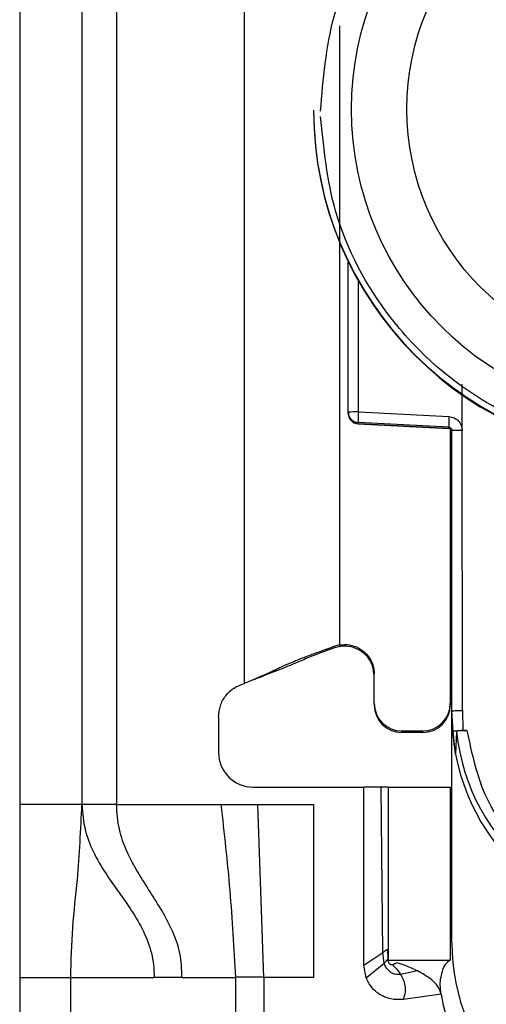
# Model space of a CAD drawing. Units: millimetres. Extents: x -2426 to 2876, y -1566 to 2024.
# Drawn here: x 64 to 78, y -371 to -343 of the extents above; entities that cross this region are included whole.
import ezdxf

# ---------------------------------------------------------------- set-up
doc = ezdxf.new("R2010")
doc.units = ezdxf.units.MM
doc.header["$MEASUREMENT"] = 0
doc.layers.get('0').update_dxf_attribs({"lineweight": 0})

msp = doc.modelspace()

# ---------------------------------------------------------------- linework, layer by layer
at = {"color": 18, "lineweight": 25, "true_color": 0x000000}
for p, q in [((64.033, -323.113), (64.033, -365.613)), ((65.833, -323.113), (65.833, -365.613)), ((66.833, -323.113), (66.833, -365.613)), ((70.533, -362.113), (70.533, -328.601)), ((72.533, -345.539), (72.533, -345.558)), ((73.533, -354.269), (73.533, -349.916)), ((76.828, -354.796), (76.829, -353.459)), ((73.533, -354.304), (73.533, -354.269)), ((73.533, -354.314), (73.533, -354.304)), ((73.533, -354.314), (73.534, -354.314)), ((73.826, -354.261), (76.446, -354.397)), ((76.439, -354.704), (73.818, -354.568)), ((73.818, -354.603), (73.818, -354.568)), ((73.818, -354.603), (76.443, -354.742)), ((76.439, -354.742), (73.818, -354.603)), ((73.818, -354.603), (73.818, -354.603)), ((76.439, -354.742), (76.439, -354.704)), ((76.483, -354.755), (76.483, -362.686)), ((76.833, -362.898), (76.828, -354.796)), ((76.533, -362.906), (76.533, -354.803)), ((73.283, -361), (73.143, -361.038)), ((73.148, -361.081), (73.143, -361.038)), ((73.283, -361.046), (73.148, -361.081)), ((73.283, -361), (73.283, -360.987)), ((74.283, -362.686), (74.283, -361.837)), ((70.842, -361.986), (70.866, -361.982)), ((74.283, -362.686), (74.283, -362.734)), ((76.483, -362.686), (76.483, -362.734)), ((76.564, -363.507), (76.533, -362.906)), ((76.533, -363.055), (76.533, -362.906)), ((76.533, -369.613), (76.533, -363.055)), ((76.833, -362.898), (76.843, -363.473)), ((69.783, -363.081), (69.783, -364.113)), ((75.083, -363.486), (75.683, -363.486)), ((75.083, -363.533), (75.083, -363.486)), ((75.683, -363.533), (75.083, -363.533)), ((75.683, -363.486), (75.683, -363.533)), ((76.635, -364.155), (76.564, -363.507)), ((76.664, -363.506), (76.635, -364.155)), ((76.843, -363.473), (76.963, -363.473)), ((70.783, -365.113), (73.983, -365.113)), ((73.983, -370.263), (73.983, -365.113)), ((74.483, -365.113), (73.983, -365.113)), ((74.535, -369.89), (74.483, -365.113)), ((74.683, -365.113), (74.683, -370.113)), ((74.683, -365.113), (76.483, -365.113)), ((76.483, -365.113), (76.483, -370.113)), ((65.833, -365.613), (64.033, -365.613)), ((66.833, -365.613), (69.85, -365.613)), ((69.85, -365.613), (70.923, -365.613)), ((71.093, -370.613), (70.923, -365.613)), ((70.923, -365.613), (72.533, -365.613)), ((72.533, -365.613), (72.533, -370.613)), ((73.983, -370.263), (74.535, -369.89)), ((74.569, -370.203), (74.535, -369.89)), ((74.667, -369.804), (74.675, -370.092)), ((74.675, -370.092), (74.678, -370.101)), ((74.683, -370.113), (76.483, -370.113)), ((74.053, -370.63), (73.983, -370.263)), ((74.053, -370.63), (74.569, -370.203)), ((74.943, -370.19), (74.931, -370.186)), ((75.532, -370.426), (75.045, -370.527)), ((64.033, -370.613), (65.508, -370.613)), ((64.033, -370.613), (64.033, -394.613)), ((65.508, -370.613), (67.92, -370.613)), ((65.508, -394.613), (65.508, -370.613)), ((68.726, -370.613), (67.92, -370.613)), ((68.726, -370.613), (70.273, -370.613)), ((70.273, -370.613), (70.273, -396.613)), ((71.093, -370.613), (71.093, -396.613)), ((72.533, -370.613), (71.093, -370.613)), ((76.217, -371.099), (75.122, -371.253))]:
    msp.add_line(p, q, dxfattribs=at)
at = {"color": 8, "lineweight": 25, "true_color": 0x808080}
for p, q in [((73.283, -343.096), (73.283, -360.987)), ((73.826, -354.261), (73.826, -350.473))]:
    msp.add_line(p, q, dxfattribs=at)
at = {"color": 18, "lineweight": 25, "true_color": 0x000000}
for centre, radius in [((82.534, -345.509), 8.904), ((82.534, -345.502), 7.304)]:
    msp.add_circle(centre, radius, dxfattribs=at)
for points, knots in [([(72.733, -345.563), (72.81, -344.638), (72.887, -343.713), (73.125, -342.823), (73.424, -341.7), (73.98, -340.634), (74.684, -339.698), (75.096, -339.151), (75.559, -338.649), (76.07, -338.199), (76.624, -337.713), (77.236, -337.289), (77.886, -336.938), (78.575, -336.567), (79.309, -336.279), (80.066, -336.082), (80.846, -335.879), (81.652, -335.773), (82.458, -335.767), (83.264, -335.761), (84.071, -335.855), (84.855, -336.046), (85.615, -336.231), (86.352, -336.507), (87.047, -336.868), (87.703, -337.208), (88.321, -337.623), (88.883, -338.101), (89.401, -338.542), (89.871, -339.037), (90.291, -339.578), (91.01, -340.503), (91.582, -341.561), (91.899, -342.679), (92.15, -343.565), (92.241, -344.489), (92.332, -345.413)], [0, 0, 0, 0, 1, 1, 1, 2, 2, 2, 3, 3, 3, 4, 4, 4, 5, 5, 5, 6, 6, 6, 7, 7, 7, 8, 8, 8, 9, 9, 9, 10, 10, 10, 11, 11, 11, 12, 12, 12, 12]), ([(72.533, -345.539), (72.534, -351.06), (77.011, -355.536), (82.533, -355.535), (82.533, -355.535), (82.533, -355.535), (82.533, -355.535)], [0, 0, 0, 0, 1, 1, 1, 2, 2, 2, 2]), ([(72.533, -345.558), (72.535, -351.081), (77.013, -355.557), (82.536, -355.556), (88.057, -355.554), (92.532, -351.079), (92.533, -345.558)], [0, 0, 0, 0, 1, 1, 1, 2, 2, 2, 2]), ([(92.333, -345.563), (92.257, -346.489), (92.18, -347.414), (91.942, -348.304), (91.643, -349.426), (91.087, -350.493), (90.382, -351.429), (89.971, -351.976), (89.508, -352.478), (88.997, -352.927), (88.443, -353.414), (87.831, -353.838), (87.18, -354.189), (86.491, -354.56), (85.758, -354.848), (85.001, -355.044), (84.221, -355.247), (83.415, -355.354), (82.609, -355.36), (81.802, -355.366), (80.995, -355.272), (80.212, -355.081), (79.452, -354.896), (78.714, -354.619), (78.02, -354.259), (77.363, -353.919), (76.746, -353.504), (76.184, -353.026), (75.666, -352.585), (75.195, -352.09), (74.775, -351.549), (74.056, -350.624), (73.485, -349.566), (73.168, -348.448), (72.917, -347.562), (72.826, -346.638), (72.735, -345.714)], [0, 0, 0, 0, 1, 1, 1, 2, 2, 2, 3, 3, 3, 4, 4, 4, 5, 5, 5, 6, 6, 6, 7, 7, 7, 8, 8, 8, 9, 9, 9, 10, 10, 10, 11, 11, 11, 12, 12, 12, 12]), ([(76.446, -354.397), (76.497, -354.404), (76.547, -354.412), (76.593, -354.432), (76.639, -354.451), (76.68, -354.483), (76.716, -354.52), (76.751, -354.558), (76.78, -354.601), (76.798, -354.647), (76.815, -354.694), (76.822, -354.745), (76.828, -354.796)], [0, 0, 0, 0, 1, 1, 1, 2, 2, 2, 3, 3, 3, 4, 4, 4, 4]), ([(76.439, -354.704), (76.446, -354.705), (76.454, -354.706), (76.461, -354.708), (76.468, -354.71), (76.475, -354.712), (76.482, -354.716), (76.488, -354.719), (76.493, -354.723), (76.499, -354.728), (76.504, -354.732), (76.508, -354.737), (76.512, -354.742), (76.519, -354.751), (76.525, -354.762), (76.529, -354.773), (76.532, -354.783), (76.532, -354.793), (76.533, -354.803)], [0, 0, 0, 0, 1, 1, 1, 2, 2, 2, 3, 3, 3, 4, 4, 4, 5, 5, 5, 6, 6, 6, 6]), ([(76.533, -359.003), (76.532, -358.986), (76.53, -358.969), (76.525, -358.953), (76.52, -358.937), (76.512, -358.921), (76.501, -358.909), (76.495, -358.903), (76.489, -358.898), (76.483, -358.894)], [0, 0, 0, 0, 1, 1, 1, 2, 2, 2, 3, 3, 3, 3]), ([(73.143, -361.038), (72.989, -361.094), (72.835, -361.15), (72.685, -361.206), (72.592, -361.24), (72.501, -361.274), (72.419, -361.304), (72.338, -361.335), (72.266, -361.363), (72.204, -361.387), (72.101, -361.427), (72.026, -361.457), (71.961, -361.484), (71.685, -361.598), (71.583, -361.649), (71.451, -361.712), (71.409, -361.732), (71.364, -361.754), (71.313, -361.777), (71.279, -361.793), (71.243, -361.81), (71.2, -361.83), (71.166, -361.846), (71.127, -361.863), (71.078, -361.885), (71.041, -361.901), (70.998, -361.92), (70.941, -361.944), (70.91, -361.957), (70.875, -361.972), (70.834, -361.989), (70.794, -362.006), (70.748, -362.025), (70.701, -362.044), (70.646, -362.067), (70.59, -362.09), (70.533, -362.113)], [0, 0, 0, 0, 1, 1, 1, 2, 2, 2, 3, 3, 3, 4, 4, 4, 5, 5, 5, 6, 6, 6, 7, 7, 7, 8, 8, 8, 9, 9, 9, 10, 10, 10, 11, 11, 11, 12, 12, 12, 12]), ([(73.283, -361), (73.379, -360.993), (73.475, -360.985), (73.569, -360.998), (73.663, -361.011), (73.755, -361.044), (73.839, -361.09), (73.923, -361.136), (73.999, -361.196), (74.063, -361.266), (74.127, -361.337), (74.179, -361.419), (74.217, -361.507), (74.254, -361.595), (74.277, -361.69), (74.282, -361.785), (74.283, -361.802), (74.283, -361.82), (74.283, -361.837)], [0, 0, 0, 0, 1, 1, 1, 2, 2, 2, 3, 3, 3, 4, 4, 4, 5, 5, 5, 6, 6, 6, 6]), ([(74.283, -361.89), (74.274, -361.794), (74.264, -361.697), (74.235, -361.607), (74.206, -361.516), (74.157, -361.43), (74.096, -361.355), (74.035, -361.28), (73.963, -361.215), (73.881, -361.164), (73.8, -361.113), (73.709, -361.076), (73.615, -361.055), (73.521, -361.034), (73.423, -361.028), (73.328, -361.04), (73.313, -361.042), (73.298, -361.044), (73.283, -361.046)], [0, 0, 0, 0, 1, 1, 1, 2, 2, 2, 3, 3, 3, 4, 4, 4, 5, 5, 5, 6, 6, 6, 6]), ([(73.148, -361.081), (73.098, -361.099), (73.048, -361.116), (73.003, -361.132), (72.96, -361.147), (72.921, -361.161), (72.888, -361.173), (72.834, -361.192), (72.794, -361.207), (72.758, -361.221), (72.619, -361.273), (72.548, -361.301), (72.483, -361.328), (72.349, -361.382), (72.241, -361.428), (72.091, -361.491), (72.04, -361.513), (71.983, -361.536), (71.911, -361.566), (71.838, -361.596), (71.749, -361.633), (71.612, -361.687), (71.546, -361.714), (71.468, -361.745), (71.378, -361.781), (71.289, -361.816), (71.188, -361.856), (71.085, -361.896), (71.012, -361.925), (70.939, -361.954), (70.866, -361.982)], [0, 0, 0, 0, 1, 1, 1, 2, 2, 2, 3, 3, 3, 4, 4, 4, 5, 5, 5, 6, 6, 6, 7, 7, 7, 8, 8, 8, 9, 9, 9, 10, 10, 10, 10]), ([(69.783, -363.081), (69.794, -362.971), (69.804, -362.861), (69.837, -362.758), (69.87, -362.654), (69.925, -362.556), (69.993, -362.469), (70.061, -362.381), (70.141, -362.304), (70.234, -362.246), (70.326, -362.188), (70.43, -362.151), (70.533, -362.113)], [0, 0, 0, 0, 1, 1, 1, 2, 2, 2, 3, 3, 3, 4, 4, 4, 4]), ([(76.533, -362.906), (76.538, -362.905), (76.542, -362.904), (76.556, -362.903), (76.57, -362.902), (76.593, -362.901), (76.621, -362.9), (76.649, -362.899), (76.682, -362.899), (76.719, -362.898), (76.755, -362.898), (76.794, -362.898), (76.833, -362.898)], [0, 0, 0, 0, 1, 1, 1, 2, 2, 2, 3, 3, 3, 4, 4, 4, 4]), ([(76.564, -363.507), (76.568, -363.502), (76.572, -363.498), (76.586, -363.494), (76.598, -363.49), (76.618, -363.487), (76.643, -363.483), (76.668, -363.48), (76.698, -363.478), (76.731, -363.476), (76.766, -363.474), (76.804, -363.474), (76.843, -363.473)], [0, 0, 0, 0, 1, 1, 1, 2, 2, 2, 3, 3, 3, 4, 4, 4, 4]), ([(76.963, -363.473), (76.924, -363.473), (76.885, -363.474), (76.849, -363.476), (76.813, -363.477), (76.78, -363.48), (76.752, -363.483), (76.724, -363.486), (76.701, -363.49), (76.687, -363.494), (76.673, -363.498), (76.668, -363.502), (76.664, -363.506)], [0, 0, 0, 0, 1, 1, 1, 2, 2, 2, 3, 3, 3, 4, 4, 4, 4]), ([(76.664, -363.506), (76.996, -366.748), (79.894, -369.106), (83.136, -368.773), (85.918, -368.488), (88.118, -366.288), (88.403, -363.506)], [0, 0, 0, 0, 1, 1, 1, 2, 2, 2, 2]), ([(76.963, -363.473), (77.106, -364.146), (77.249, -364.82), (77.54, -365.433), (77.83, -366.045), (78.268, -366.597), (78.782, -367.055), (79.296, -367.513), (79.886, -367.878), (80.524, -368.124), (81.162, -368.369), (81.848, -368.496), (82.533, -368.496), (83.219, -368.496), (83.905, -368.369), (84.543, -368.124), (85.181, -367.878), (85.771, -367.513), (86.285, -367.055), (86.799, -366.597), (87.236, -366.045), (87.527, -365.433), (87.818, -364.82), (87.961, -364.146), (88.104, -363.473)], [0, 0, 0, 0, 1, 1, 1, 2, 2, 2, 3, 3, 3, 4, 4, 4, 5, 5, 5, 6, 6, 6, 7, 7, 7, 8, 8, 8, 8]), ([(76.635, -364.155), (77.244, -367.412), (80.378, -369.56), (83.635, -368.951), (86.071, -368.496), (87.977, -366.591), (88.432, -364.155)], [0, 0, 0, 0, 1, 1, 1, 2, 2, 2, 2]), ([(74.683, -365.113), (74.683, -365.113), (74.682, -365.113), (74.68, -365.113), (74.677, -365.113), (74.673, -365.113), (74.668, -365.113), (74.657, -365.113), (74.642, -365.113), (74.623, -365.113), (74.604, -365.113), (74.581, -365.113), (74.557, -365.113), (74.545, -365.113), (74.533, -365.113), (74.521, -365.113), (74.509, -365.113), (74.496, -365.113), (74.483, -365.113)], [0, 0, 0, 0, 1, 1, 1, 2, 2, 2, 3, 3, 3, 4, 4, 4, 5, 5, 5, 6, 6, 6, 6]), ([(64.033, -365.613), (64.033, -366.544), (64.033, -367.475), (64.033, -368.41), (64.033, -369.142), (64.033, -369.878), (64.033, -370.613)], [0, 0, 0, 0, 1, 1, 1, 2, 2, 2, 2]), ([(65.508, -370.613), (65.522, -370.129), (65.537, -369.645), (65.57, -369.179), (65.604, -368.703), (65.658, -368.246), (65.7, -367.788), (65.765, -367.065), (65.799, -366.339), (65.833, -365.613)], [0, 0, 0, 0, 1, 1, 1, 2, 2, 2, 3, 3, 3, 3]), ([(65.833, -365.613), (65.853, -365.861), (65.872, -366.109), (65.925, -366.337), (65.979, -366.571), (66.068, -366.785), (66.165, -366.984), (66.379, -367.421), (66.635, -367.784), (66.892, -368.144), (67.148, -368.502), (67.405, -368.858), (67.611, -369.288), (67.703, -369.481), (67.784, -369.689), (67.842, -369.916), (67.869, -370.025), (67.891, -370.138), (67.903, -370.254), (67.915, -370.372), (67.917, -370.492), (67.92, -370.613)], [0, 0, 0, 0, 1, 1, 1, 2, 2, 2, 3, 3, 3, 4, 4, 4, 5, 5, 5, 6, 6, 6, 7, 7, 7, 7]), ([(66.833, -365.613), (66.702, -365.613), (66.571, -365.613), (66.451, -365.613), (66.33, -365.613), (66.22, -365.613), (66.126, -365.613), (66.033, -365.613), (65.956, -365.613), (65.909, -365.613), (65.863, -365.613), (65.848, -365.613), (65.833, -365.613)], [0, 0, 0, 0, 1, 1, 1, 2, 2, 2, 3, 3, 3, 4, 4, 4, 4]), ([(68.726, -370.613), (68.716, -370.378), (68.707, -370.142), (68.665, -369.924), (68.623, -369.698), (68.546, -369.49), (68.46, -369.296), (68.271, -368.868), (68.039, -368.504), (67.804, -368.138), (67.569, -367.771), (67.332, -367.403), (67.136, -366.968), (67.046, -366.768), (66.964, -366.555), (66.915, -366.324), (66.867, -366.098), (66.85, -365.856), (66.833, -365.613)], [0, 0, 0, 0, 1, 1, 1, 2, 2, 2, 3, 3, 3, 4, 4, 4, 5, 5, 5, 6, 6, 6, 6]), ([(69.85, -365.613), (69.944, -366.443), (70.038, -367.273), (70.108, -368.106), (70.179, -368.94), (70.226, -369.776), (70.273, -370.613)], [0, 0, 0, 0, 1, 1, 1, 2, 2, 2, 2]), ([(74.535, -369.89), (74.552, -369.879), (74.568, -369.867), (74.584, -369.857), (74.591, -369.852), (74.598, -369.848), (74.604, -369.843), (74.611, -369.839), (74.617, -369.835), (74.622, -369.831), (74.628, -369.828), (74.633, -369.824), (74.638, -369.822), (74.643, -369.818), (74.647, -369.816), (74.65, -369.814), (74.659, -369.808), (74.663, -369.806), (74.667, -369.804)], [0, 0, 0, 0, 1, 1, 1, 2, 2, 2, 3, 3, 3, 4, 4, 4, 5, 5, 5, 6, 6, 6, 6]), ([(74.569, -370.203), (74.583, -370.19), (74.597, -370.176), (74.61, -370.163), (74.616, -370.158), (74.621, -370.152), (74.627, -370.146), (74.632, -370.141), (74.637, -370.136), (74.641, -370.132), (74.646, -370.127), (74.65, -370.123), (74.653, -370.119), (74.657, -370.115), (74.66, -370.111), (74.663, -370.108), (74.669, -370.101), (74.672, -370.096), (74.675, -370.092)], [0, 0, 0, 0, 1, 1, 1, 2, 2, 2, 3, 3, 3, 4, 4, 4, 5, 5, 5, 6, 6, 6, 6]), ([(74.807, -370.244), (74.806, -370.245), (74.806, -370.245), (74.805, -370.246), (74.798, -370.249), (74.792, -370.249), (74.786, -370.249), (74.778, -370.248), (74.77, -370.247), (74.763, -370.244), (74.755, -370.241), (74.747, -370.236), (74.74, -370.23), (74.733, -370.224), (74.726, -370.216), (74.72, -370.208), (74.707, -370.191), (74.697, -370.17), (74.69, -370.148), (74.684, -370.13), (74.679, -370.111), (74.675, -370.092)], [0, 0, 0, 0, 1, 1, 1, 2, 2, 2, 3, 3, 3, 4, 4, 4, 5, 5, 5, 6, 6, 6, 7, 7, 7, 7]), ([(76.447, -370.134), (76.401, -370.172), (76.354, -370.211), (76.302, -370.303), (76.283, -370.337), (76.263, -370.378), (76.246, -370.434), (76.232, -370.484), (76.22, -370.547), (76.208, -370.61)], [0, 0, 0, 0, 1, 1, 1, 2, 2, 2, 3, 3, 3, 3]), ([(75.045, -370.527), (75.02, -370.531), (74.994, -370.534), (74.968, -370.534), (74.941, -370.535), (74.913, -370.531), (74.887, -370.524), (74.859, -370.517), (74.832, -370.507), (74.807, -370.494), (74.781, -370.481), (74.757, -370.465), (74.734, -370.447), (74.691, -370.412), (74.653, -370.369), (74.625, -370.321), (74.603, -370.284), (74.586, -370.243), (74.569, -370.203)], [0, 0, 0, 0, 1, 1, 1, 2, 2, 2, 3, 3, 3, 4, 4, 4, 5, 5, 5, 6, 6, 6, 6]), ([(74.807, -370.244), (74.809, -370.244), (74.81, -370.243), (74.811, -370.242), (74.832, -370.231), (74.853, -370.225), (74.875, -370.217), (74.897, -370.209), (74.92, -370.2), (74.943, -370.19)], [0, 0, 0, 0, 1, 1, 1, 2, 2, 2, 3, 3, 3, 3]), ([(74.807, -370.244), (74.826, -370.263), (74.846, -370.281), (74.866, -370.302), (74.886, -370.322), (74.907, -370.344), (74.927, -370.368), (74.968, -370.417), (75.007, -370.472), (75.045, -370.527)], [0, 0, 0, 0, 1, 1, 1, 2, 2, 2, 3, 3, 3, 3]), ([(75.532, -370.426), (75.416, -370.373), (75.299, -370.32), (75.184, -370.275), (75.103, -370.244), (75.023, -370.217), (74.943, -370.19)], [0, 0, 0, 0, 1, 1, 1, 2, 2, 2, 2]), ([(76.217, -371.099), (76.192, -371.022), (76.167, -370.944), (76.126, -370.877), (76.079, -370.8), (76.01, -370.737), (75.938, -370.68), (75.811, -370.58), (75.672, -370.503), (75.532, -370.426)], [0, 0, 0, 0, 1, 1, 1, 2, 2, 2, 3, 3, 3, 3]), ([(71.093, -370.613), (71.014, -370.609), (70.936, -370.604), (70.859, -370.605), (70.781, -370.605), (70.705, -370.61), (70.633, -370.611), (70.56, -370.612), (70.492, -370.609), (70.432, -370.609), (70.374, -370.609), (70.323, -370.611), (70.273, -370.613)], [0, 0, 0, 0, 1, 1, 1, 2, 2, 2, 3, 3, 3, 4, 4, 4, 4]), ([(75.122, -371.253), (75.002, -371.257), (74.881, -371.262), (74.765, -371.239), (74.643, -371.215), (74.526, -371.161), (74.421, -371.09), (74.326, -371.025), (74.241, -370.946), (74.176, -370.853), (74.128, -370.784), (74.091, -370.707), (74.053, -370.63)], [0, 0, 0, 0, 1, 1, 1, 2, 2, 2, 3, 3, 3, 4, 4, 4, 4]), ([(75.045, -370.527), (75.073, -370.577), (75.101, -370.626), (75.123, -370.678), (75.146, -370.733), (75.162, -370.791), (75.171, -370.85), (75.181, -370.914), (75.183, -370.979), (75.175, -371.042), (75.167, -371.114), (75.144, -371.183), (75.122, -371.253)], [0, 0, 0, 0, 1, 1, 1, 2, 2, 2, 3, 3, 3, 4, 4, 4, 4]), ([(76.217, -371.099), (76.208, -371.009), (76.198, -370.919), (76.196, -370.837), (76.193, -370.757), (76.198, -370.685), (76.206, -370.624), (76.206, -370.619), (76.207, -370.615), (76.208, -370.61)], [0, 0, 0, 0, 1, 1, 1, 2, 2, 2, 3, 3, 3, 3])]:
    msp.add_open_spline(points, degree=3, knots=knots, dxfattribs=at)
for points in [[(73.826, -354.261), (73.728, -354.258), (73.631, -354.261), (73.533, -354.269)], [(73.533, -354.269), (73.533, -354.428), (73.658, -354.56), (73.818, -354.568)], [(73.533, -354.304), (73.533, -354.463), (73.658, -354.595), (73.818, -354.603)], [(73.533, -354.304), (73.533, -354.463), (73.658, -354.595), (73.818, -354.603)], [(73.826, -354.261), (73.818, -354.363), (73.815, -354.466), (73.818, -354.568)], [(76.446, -354.397), (76.439, -354.499), (76.436, -354.601), (76.439, -354.704)], [(76.533, -354.841), (76.533, -354.788), (76.492, -354.744), (76.439, -354.742)], [(76.828, -354.796), (76.73, -354.793), (76.632, -354.796), (76.533, -354.803)], [(74.283, -362.686), (74.283, -363.128), (74.642, -363.486), (75.083, -363.486)], [(74.283, -362.734), (74.283, -363.175), (74.642, -363.533), (75.083, -363.533)], [(75.683, -363.486), (76.125, -363.486), (76.483, -363.128), (76.483, -362.686)], [(75.683, -363.533), (76.125, -363.533), (76.483, -363.175), (76.483, -362.734)], [(76.533, -363.055), (76.533, -363.424), (76.567, -363.792), (76.635, -364.155)], [(69.783, -364.113), (69.783, -364.665), (70.231, -365.113), (70.783, -365.113)], [(76.533, -369.613), (76.533, -371.177), (77.144, -372.679), (78.235, -373.799)], [(76.217, -371.099), (76.46, -372.828), (77.938, -374.113), (79.683, -374.113)]]:
    msp.add_open_spline(points, degree=3, dxfattribs=at)
at = {"color": 8, "lineweight": 25, "true_color": 0x808080}
for points in [[(76.483, -358.499), (76.5, -358.499), (76.517, -358.498), (76.533, -358.496)], [(76.533, -358.958), (76.533, -358.915), (76.515, -358.875), (76.483, -358.846)]]:
    msp.add_open_spline(points, degree=3, dxfattribs=at)

doc.saveas('drawing.dxf')
